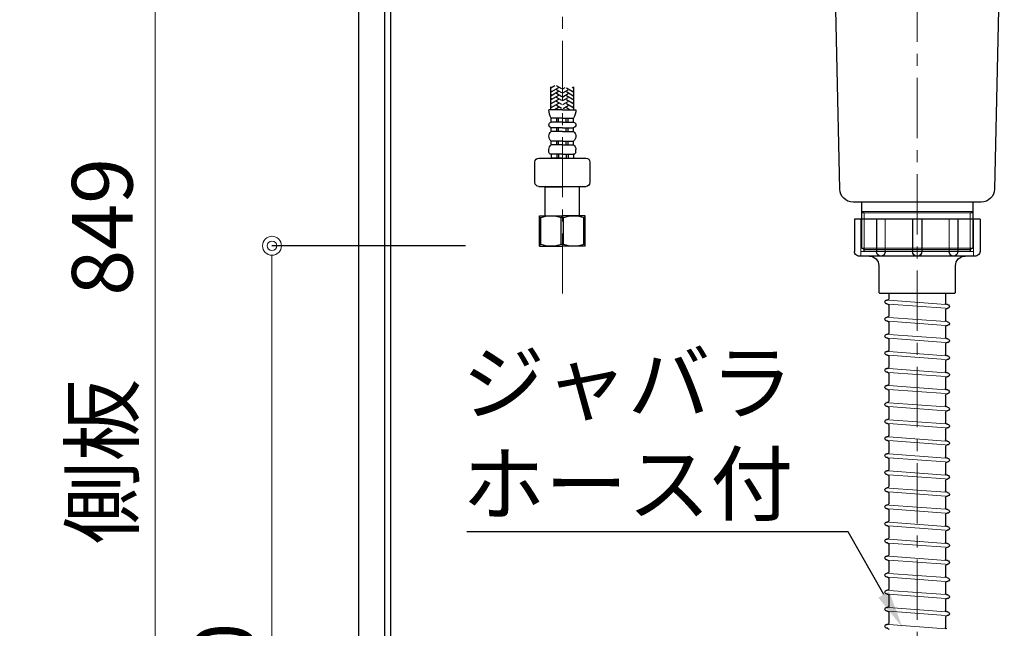
# Model space of a CAD drawing. Units: millimetres. Extents: x 0 to 4387, y 0 to 3227.
# Drawn here: x 2997 to 3517, y 938 to 1259 of the extents above; entities that cross this region are included whole.
import ezdxf
from ezdxf import colors
from ezdxf.entities.mleader import LeaderData, LeaderLine
from ezdxf.math import Vec2, Vec3

# ---------------------------------------------------------------- set-up
doc = ezdxf.new("R2010")
doc.units = ezdxf.units.MM
doc.linetypes.add('CENTER', pattern=[50.8, 31.75, -6.35, 6.35, -6.35])
doc.linetypes.add('CONTINUOUS-F', pattern=[0])
doc.layers.get('0').update_dxf_attribs({"linetype": 'CONTINUOUS'})
doc.layers.get('DEFPOINTS').update_dxf_attribs({"color": 8, "linetype": 'CONTINUOUS'})
doc.layers.add('外形線', color=3, linetype='CONTINUOUS')
doc.layers.add('寸法', color=7, linetype='CONTINUOUS', lineweight=9)
doc.layers.add('芯線', color=8, linetype='CENTER', lineweight=9)
doc.styles.add('32mm文字', font='txt', dxfattribs={"height": 32})
doc.dimstyles.new('32mm寸法', dxfattribs={"dimtxt": 32, "dimasz": 10, "dimexe": 0, "dimexo": 30, "dimgap": 5, "dimtad": 1, "dimdsep": 46, "dimtxsty": '32mm文字', "dimblk": 'ORIGIN2', "dimcen": 5, "dimclrd": 256, "dimclrt": 256, "dimadec": 0, "dimazin": 0, "dimtfac": 1, "dimtmove": 0, "dimatfit": 3, "dimldrblk": 'OPEN30', "dimfxl": 1, "dimlwd": -1, "dimarcsym": 0})

# ---------------------------------------------------------------- blocks, each defined once
blk = doc.blocks.new('_Origin2')
at = {"color": 0, "linetype": 'ByBlock', "lineweight": -2}
blk.add_line((-0.5, 0), (-1, 0), dxfattribs=at)
for radius in [0.5, 0.25]:
    blk.add_circle((0, 0), radius, dxfattribs=at)
blk = doc.blocks.new('*D32')
at = {"layer": 'DEFPOINTS', "color": 0, "transparency": 16777216}
for p in [(3262.16, 1140), (3130.06, 660), (3175.66, 660)]:
    blk.add_point(p, dxfattribs=at)
at = {"layer": '寸法', "color": 0, "lineweight": -2, "transparency": 16777216}
for p, q in [((3232.16, 1140), (3130.06, 1140)), ((3145.66, 660), (3130.06, 660))]:
    blk.add_line(p, q, dxfattribs=at)
at = {"layer": '寸法', "transparency": 16777216}
blk.add_line((3130.06, 1130), (3130.06, 670), dxfattribs=at)
at = {"layer": '寸法', "transparency": 16777216, "xscale": 10, "yscale": 10, "zscale": 10}
for p, rotation in [((3130.06, 1140), 90), ((3130.06, 660), 270)]:
    blk.add_blockref('_Origin2', p, dxfattribs=dict(at, rotation=rotation))
at = {"layer": '寸法', "transparency": 16777216, "insert": (3109.06, 904.81), "char_height": 32, "attachment_point": 5, "rotation": 90, "style": '32mm文字'}
blk.add_mtext('480', dxfattribs=at)
blk = doc.blocks.new('_Open30')
at = {"color": 0, "linetype": 'ByBlock', "lineweight": -2}
for p, q in [((-1, 0.268), (0, 0)), ((0, 0), (-1, -0.268)), ((0, 0), (-1, 0))]:
    blk.add_line(p, q, dxfattribs=at)
blk = doc.blocks.new('*D33')
at = {"layer": 'DEFPOINTS', "color": 0, "transparency": 16777216}
for p in [(3068.43, 1509), (3175.66, 1509), (3175.66, 660)]:
    blk.add_point(p, dxfattribs=at)
at = {"layer": '寸法', "color": 0, "lineweight": -2, "transparency": 16777216}
for p, q in [((3145.66, 1509), (3068.43, 1509)), ((3145.66, 660), (3068.43, 660))]:
    blk.add_line(p, q, dxfattribs=at)
at = {"layer": '寸法', "transparency": 16777216}
blk.add_line((3068.43, 670), (3068.43, 1499), dxfattribs=at)
at = {"layer": '寸法', "transparency": 16777216, "xscale": 10, "yscale": 10, "zscale": 10}
for p, rotation in [((3068.43, 1509), 90), ((3068.43, 660), 270)]:
    blk.add_blockref('_Origin2', p, dxfattribs=dict(at, rotation=rotation))
at = {"layer": '寸法', "transparency": 16777216, "insert": (3044.59, 1084.5), "char_height": 32, "attachment_point": 5, "rotation": 90, "style": '32mm文字'}
blk.add_mtext('側板\u3000849', dxfattribs=at)
blk = doc.blocks.new('中型排水金具')
for p, q in [((-15, -227), (-15, -232.36)), ((15, -227), (15, -230.05)), ((-16.08, -233.09), (-15.65, -233.06)), ((15, -233.46), (15, -239.05)), ((15.65, -232.76), (16.08, -232.73)), ((15.75, -230.75), (15.93, -230.74)), ((-15.93, -235.09), (-15.75, -235.07)), ((-15, -235.77), (-15, -241.36)), ((-16.08, -242.09), (-15.65, -242.06)), ((-15.93, -244.09), (-15.75, -244.07)), ((15, -242.46), (15, -248.05)), ((15.65, -241.76), (16.08, -241.73)), ((15.75, -239.75), (15.93, -239.74)), ((-15, -244.77), (-15, -250.36)), ((15.75, -248.75), (15.93, -248.74)), ((-16.08, -251.09), (-15.65, -251.06)), ((-15.93, -253.09), (-15.75, -253.07)), ((-15, -253.77), (-15, -259.36)), ((15, -251.46), (15, -257.05)), ((15.65, -250.76), (16.08, -250.73)), ((15.65, -259.76), (16.08, -259.73)), ((15.75, -257.75), (15.93, -257.74)), ((-16.08, -260.09), (-15.65, -260.06)), ((-15.93, -262.09), (-15.75, -262.07)), ((-15, -262.77), (-15, -268.36)), ((15, -260.46), (15, -266.05)), ((-16.08, -269.09), (-15.65, -269.06)), ((15, -269.46), (15, -275.05)), ((15.65, -268.76), (16.08, -268.73)), ((15.75, -266.75), (15.93, -266.74)), ((-15.93, -271.09), (-15.75, -271.07)), ((-15, -271.77), (-15, -277.36)), ((-16.08, -278.09), (-15.65, -278.06)), ((-15.93, -280.09), (-15.75, -280.07)), ((15, -278.46), (15, -284.05)), ((15.65, -277.76), (16.08, -277.73)), ((15.75, -275.75), (15.93, -275.74)), ((-15, -280.77), (-15, -286.36)), ((15.75, -284.75), (15.93, -284.74)), ((-16.08, -287.09), (-15.65, -287.06)), ((-15.93, -289.09), (-15.75, -289.07)), ((-15, -289.77), (-15, -295.36)), ((15, -287.46), (15, -293.05)), ((15.65, -286.76), (16.08, -286.73)), ((-16.08, -296.09), (-15.65, -296.06)), ((15.65, -295.76), (16.08, -295.73)), ((15.75, -293.75), (15.93, -293.74)), ((-15.93, -298.09), (-15.75, -298.07)), ((-15, -298.77), (-15, -304.36)), ((15, -296.46), (15, -302.05)), ((-16.08, -305.09), (-15.65, -305.06)), ((15, -305.46), (15, -311.05)), ((15.65, -304.76), (16.08, -304.73)), ((15.75, -302.75), (15.93, -302.74)), ((-15.93, -307.09), (-15.75, -307.07)), ((-15, -307.77), (-15, -313.36)), ((15.75, -311.75), (15.93, -311.74)), ((-16.08, -314.09), (-15.65, -314.06)), ((-15.93, -316.09), (-15.75, -316.07)), ((-15, -316.77), (-15, -322.36)), ((15, -314.46), (15, -320.05)), ((15.65, -313.76), (16.08, -313.73)), ((15.75, -320.75), (15.93, -320.74)), ((-16.08, -323.09), (-15.65, -323.06)), ((-15.93, -325.09), (-15.75, -325.07)), ((-15, -325.77), (-15, -331.36)), ((15, -323.46), (15, -329.05)), ((15.65, -322.76), (16.08, -322.73)), ((-16.08, -332.09), (-15.65, -332.06)), ((15, -332.46), (15, -338.05)), ((15.65, -331.76), (16.08, -331.73)), ((15.75, -329.75), (15.93, -329.74)), ((-15.93, -334.09), (-15.75, -334.07)), ((-15, -334.77), (-15, -340.36)), ((-16.08, -341.09), (-15.65, -341.06)), ((15, -341.46), (15, -347.05)), ((15.65, -340.76), (16.08, -340.73)), ((15.75, -338.75), (15.93, -338.74)), ((-15.93, -343.09), (-15.75, -343.07)), ((-15, -343.77), (-15, -349.36)), ((15.75, -347.75), (15.93, -347.74)), ((-16.08, -350.09), (-15.65, -350.06)), ((-15.93, -352.09), (-15.75, -352.07)), ((-15, -352.77), (-15, -358.36)), ((15, -350.46), (15, -356.05)), ((15.65, -349.76), (16.08, -349.73)), ((15.75, -356.75), (15.93, -356.74)), ((-16.08, -359.09), (-15.65, -359.06)), ((-15.93, -361.09), (-15.75, -361.07)), ((-15, -361.77), (-15, -367.36)), ((15, -359.46), (15, -365.05)), ((15.65, -358.76), (16.08, -358.73)), ((-16.08, -368.09), (-15.65, -368.06)), ((15, -368.46), (15, -374.05)), ((15.65, -367.76), (16.08, -367.73)), ((15.75, -365.75), (15.93, -365.74)), ((-15.93, -370.09), (-15.75, -370.07)), ((-15, -370.77), (-15, -376.36)), ((-16.08, -377.09), (-15.65, -377.06)), ((-15.93, -379.09), (-15.75, -379.07)), ((15, -377.46), (15, -383.05)), ((15.65, -376.76), (16.08, -376.73)), ((15.75, -374.75), (15.93, -374.74)), ((-15, -379.77), (-15, -385.36)), ((15.75, -383.75), (15.93, -383.74)), ((-16.08, -386.09), (-15.65, -386.06)), ((-15.93, -388.09), (-15.75, -388.07)), ((-15, -388.77), (-15, -394.36)), ((15, -386.46), (15, -392.05)), ((15.65, -385.76), (16.08, -385.73)), ((15.65, -394.76), (16.08, -394.73)), ((15.75, -392.75), (15.93, -392.74)), ((-16.08, -395.09), (-15.65, -395.06)), ((-15.93, -397.09), (-15.75, -397.07)), ((-15, -397.77), (-15, -403.36)), ((15, -395.46), (15, -401.05)), ((15.65, -403.76), (16.08, -403.73)), ((15.75, -401.75), (15.93, -401.74))]:
    blk.add_line(p, q)
for centre, radius, start, end in [((-16, -234.09), 1, 94.2054, 274.2054), ((-15.7, -232.36), 0.7, 274.2054, 0), ((15.7, -230.05), 0.7, 180, 274.2054), ((15.7, -233.46), 0.7, 94.2054, 180), ((16, -231.74), 1, 274.2054, 94.2054), ((-15.7, -235.77), 0.7, 0, 94.2054), ((15.7, -239.05), 0.7, 180, 274.2054), ((-16, -243.09), 1, 94.2054, 274.2054), ((-15.7, -244.77), 0.7, 0, 94.2054), ((-15.7, -241.36), 0.7, 274.2054, 0), ((15.7, -242.46), 0.7, 94.2054, 180), ((16, -240.74), 1, 274.2054, 94.2054), ((15.7, -248.05), 0.7, 180, 274.2054), ((16, -249.74), 1, 274.2054, 94.2054), ((-16, -252.09), 1, 94.2054, 274.2054), ((-15.7, -253.77), 0.7, 0, 94.2054), ((-15.7, -250.36), 0.7, 274.2054, 0), ((15.7, -251.46), 0.7, 94.2054, 180), ((-15.7, -259.36), 0.7, 274.2054, 0), ((15.7, -257.05), 0.7, 180, 274.2054), ((15.7, -260.46), 0.7, 94.2054, 180), ((16, -258.74), 1, 274.2054, 94.2054), ((-16, -261.09), 1, 94.2054, 274.2054), ((-15.7, -262.77), 0.7, 0, 94.2054), ((-16, -270.09), 1, 94.2054, 274.2054), ((-15.7, -268.36), 0.7, 274.2054, 0), ((15.7, -266.05), 0.7, 180, 274.2054), ((15.7, -269.46), 0.7, 94.2054, 180), ((16, -267.74), 1, 274.2054, 94.2054), ((-15.7, -271.77), 0.7, 0, 94.2054), ((15.7, -275.05), 0.7, 180, 274.2054), ((-16, -279.09), 1, 94.2054, 274.2054), ((-15.7, -280.77), 0.7, 0, 94.2054), ((-15.7, -277.36), 0.7, 274.2054, 0), ((15.7, -278.46), 0.7, 94.2054, 180), ((16, -276.74), 1, 274.2054, 94.2054), ((15.7, -284.05), 0.7, 180, 274.2054), ((16, -285.74), 1, 274.2054, 94.2054), ((-16, -288.09), 1, 94.2054, 274.2054), ((-15.7, -289.77), 0.7, 0, 94.2054), ((-15.7, -286.36), 0.7, 274.2054, 0), ((15.7, -287.46), 0.7, 94.2054, 180), ((-16, -297.09), 1, 94.2054, 274.2054), ((-15.7, -295.36), 0.7, 274.2054, 0), ((15.7, -293.05), 0.7, 180, 274.2054), ((15.7, -296.46), 0.7, 94.2054, 180), ((16, -294.74), 1, 274.2054, 94.2054), ((-15.7, -298.77), 0.7, 0, 94.2054), ((-16, -306.09), 1, 94.2054, 274.2054), ((-15.7, -304.36), 0.7, 274.2054, 0), ((15.7, -302.05), 0.7, 180, 274.2054), ((15.7, -305.46), 0.7, 94.2054, 180), ((16, -303.74), 1, 274.2054, 94.2054), ((-15.7, -307.77), 0.7, 0, 94.2054), ((15.7, -311.05), 0.7, 180, 274.2054), ((16, -312.74), 1, 274.2054, 94.2054), ((-16, -315.09), 1, 94.2054, 274.2054), ((-15.7, -316.77), 0.7, 0, 94.2054), ((-15.7, -313.36), 0.7, 274.2054, 0), ((15.7, -314.46), 0.7, 94.2054, 180), ((15.7, -320.05), 0.7, 180, 274.2054), ((16, -321.74), 1, 274.2054, 94.2054), ((-16, -324.09), 1, 94.2054, 274.2054), ((-15.7, -325.77), 0.7, 0, 94.2054), ((-15.7, -322.36), 0.7, 274.2054, 0), ((15.7, -323.46), 0.7, 94.2054, 180), ((-16, -333.09), 1, 94.2054, 274.2054), ((-15.7, -331.36), 0.7, 274.2054, 0), ((15.7, -329.05), 0.7, 180, 274.2054), ((15.7, -332.46), 0.7, 94.2054, 180), ((16, -330.74), 1, 274.2054, 94.2054), ((-15.7, -334.77), 0.7, 0, 94.2054), ((-16, -342.09), 1, 94.2054, 274.2054), ((-15.7, -340.36), 0.7, 274.2054, 0), ((15.7, -338.05), 0.7, 180, 274.2054), ((15.7, -341.46), 0.7, 94.2054, 180), ((16, -339.74), 1, 274.2054, 94.2054), ((-15.7, -343.77), 0.7, 0, 94.2054), ((15.7, -347.05), 0.7, 180, 274.2054), ((16, -348.74), 1, 274.2054, 94.2054), ((-16, -351.09), 1, 94.2054, 274.2054), ((-15.7, -352.77), 0.7, 0, 94.2054), ((-15.7, -349.36), 0.7, 274.2054, 0), ((15.7, -350.46), 0.7, 94.2054, 180), ((-15.7, -358.36), 0.7, 274.2054, 0), ((15.7, -356.05), 0.7, 180, 274.2054), ((16, -357.74), 1, 274.2054, 94.2054), ((-16, -360.09), 1, 94.2054, 274.2054), ((-15.7, -361.77), 0.7, 0, 94.2054), ((15.7, -359.46), 0.7, 94.2054, 180), ((-16, -369.09), 1, 94.2054, 274.2054), ((-15.7, -367.36), 0.7, 274.2054, 0), ((15.7, -365.05), 0.7, 180, 274.2054), ((15.7, -368.46), 0.7, 94.2054, 180), ((16, -366.74), 1, 274.2054, 94.2054), ((-15.7, -370.77), 0.7, 0, 94.2054), ((15.7, -374.05), 0.7, 180, 274.2054), ((-16, -378.09), 1, 94.2054, 274.2054), ((-15.7, -379.77), 0.7, 0, 94.2054), ((-15.7, -376.36), 0.7, 274.2054, 0), ((15.7, -377.46), 0.7, 94.2054, 180), ((16, -375.74), 1, 274.2054, 94.2054), ((15.7, -383.05), 0.7, 180, 274.2054), ((16, -384.74), 1, 274.2054, 94.2054), ((-16, -387.09), 1, 94.2054, 274.2054), ((-15.7, -388.77), 0.7, 0, 94.2054), ((-15.7, -385.36), 0.7, 274.2054, 0), ((15.7, -386.46), 0.7, 94.2054, 180), ((-15.7, -394.36), 0.7, 274.2054, 0), ((15.7, -392.05), 0.7, 180, 274.2054), ((15.7, -395.46), 0.7, 94.2054, 180), ((16, -393.74), 1, 274.2054, 94.2054), ((-16, -396.09), 1, 94.2054, 274.2054), ((-15.7, -397.77), 0.7, 0, 94.2054), ((-15.7, -403.36), 0.7, 274.2054, 0), ((15.7, -401.05), 0.7, 180, 274.2054), ((15.7, -404.46), 0.7, 94.2054, 180), ((16, -402.74), 1, 274.2054, 94.2054)]:
    blk.add_arc(centre, radius, start, end)
at = {"layer": '外形線', "color": 4, "lineweight": 9}
for p, q in [((-28, -184.75), (-29.3, -184)), ((-28, -204), (-28, -184.75)), ((28, -184.75), (29.3, -184)), ((28, -204), (28, -184.75))]:
    blk.add_line(p, q, dxfattribs=at)
at = {"layer": '外形線'}
for p, q in [((-33.17, -188), (-33.17, -205)), ((-33.17, -188), (33.17, -188)), ((-21.46, -188), (-21.46, -205)), ((-2.5, -188), (-2.5, -205)), ((2.5, -188), (2.5, -205)), ((21.46, -188), (21.46, -205)), ((33.17, -188), (33.17, -205)), ((-29.75, -207.5), (29.75, -207.5))]:
    blk.add_line(p, q, dxfattribs=at)
at = {"layer": '外形線', "lineweight": 9}
for p, q in [((-29.81, -188.5), (-29.81, -207.34)), ((-16.93, -188), (-16.93, -205.45)), ((16.93, -188), (16.93, -205.45)), ((29.81, -188), (29.81, -207.34)), ((-21.46, -205), (-29.81, -205)), ((-2.5, -205), (-16.93, -205)), ((2.5, -205), (16.93, -205)), ((21.46, -205), (29.81, -205))]:
    blk.add_line(p, q, dxfattribs=at)
at = {"layer": '外形線', "color": 8, "lineweight": 9}
for p, q in [((-15, -233.01), (15, -230.81)), ((-15, -235.02), (15, -232.81)), ((-15, -242.01), (15, -239.81)), ((-15, -244.02), (15, -241.81)), ((-15, -251.01), (15, -248.81)), ((-15, -253.02), (15, -250.81)), ((-15, -260.01), (15, -257.81)), ((-15, -262.02), (15, -259.81)), ((-15, -269.01), (15, -266.81)), ((-15, -271.02), (15, -268.81)), ((-15, -278.01), (15, -275.81)), ((-15, -280.02), (15, -277.81)), ((-15, -287.01), (15, -284.81)), ((-15, -289.02), (15, -286.81)), ((-15, -296.01), (15, -293.81)), ((-15, -298.02), (15, -295.81)), ((-15, -305.01), (15, -302.81)), ((-15, -307.02), (15, -304.81)), ((-15, -314.01), (15, -311.81)), ((-15, -316.02), (15, -313.81)), ((-15, -323.01), (15, -320.81)), ((-15, -325.02), (15, -322.81)), ((-15, -332.01), (15, -329.81)), ((-15, -334.02), (15, -331.81)), ((-15, -341.01), (15, -338.81)), ((-15, -343.02), (15, -340.81)), ((-15, -350.01), (15, -347.81)), ((-15, -352.02), (15, -349.81)), ((-15, -359.01), (15, -356.81)), ((-15, -361.02), (15, -358.81)), ((-15, -368.01), (15, -365.81)), ((-15, -370.02), (15, -367.81)), ((-15, -377.01), (15, -374.81)), ((-15, -379.02), (15, -376.81)), ((-15, -386.01), (15, -383.81)), ((-15, -388.02), (15, -385.81)), ((-15, -395.01), (15, -392.81)), ((-15, -397.02), (15, -394.81)), ((-15, -404.01), (15, -401.81))]:
    blk.add_line(p, q, dxfattribs=at)
at = {"layer": '外形線', "color": 4}
blk.add_lwpolyline([(-46, -4), (-46, -26.5), (-44, -29.96), (-40.86, -172.15, 0.407765), (-33.86, -179), (33.86, -179, 0.407765), (40.86, -172.15), (44, -29.96), (46, -26.5), (46, -4)], format="xyb", dxfattribs=at)
blk.add_lwpolyline([(-29.3, -179), (-29.3, -203.25), (-28, -204), (-28, -205), (28, -205), (28, -204), (29.3, -203.25), (29.3, -179)], dxfattribs=at)
at = {"layer": '外形線', "color": 4, "lineweight": 9}
for points in [[(-29.3, -184), (0, -184), (29.3, -184)], [(-29.3, -184.75), (0, -184.75), (29.3, -184.75)], [(29.3, -203.25), (0, -203.25), (-29.3, -203.25)], [(-28, -204), (0, -204), (28, -204)]]:
    blk.add_lwpolyline(points, dxfattribs=at)
at = {"layer": '外形線'}
blk.add_lwpolyline([(25.25, -207.5, 0.414214), (20.25, -212.5), (20.25, -226.5, -0.414214), (19.75, -227), (-19.75, -227, -0.414214), (-20.25, -226.5), (-20.25, -212.5, 0.414214), (-25.25, -207.5)], format="xyb", dxfattribs=at)
for centre, radius, start, end in [((-30.67, -205), 2.5, 180, 290.2831), ((-29.75, -205), 2.5, 259.3549, 270), ((-19.19, -205.23), 2.27, 174.3021, 354.3021), ((0, -205), 2.5, 180, 0), ((19.19, -205.23), 2.27, 185.6979, 5.6979), ((29.75, -205), 2.5, 270, 280.6451), ((30.67, -205), 2.5, 249.7169, 0)]:
    blk.add_arc(centre, radius, start, end, dxfattribs=at)
at = {"layer": '芯線'}
blk.add_line((0, -704.1), (0, 12.44), dxfattribs=at)
blk = doc.blocks.new('KM5011TR20側面')
at = {"layer": '外形線', "color": 2}
for p, q in [((-203.33, 143.75), (-180.01, 141.3)), ((-211.42, 127.01), (-210.25, 138.15)), ((-197.5, 125.54), (-211.42, 127.01)), ((-208.6, 125.2), (-208.44, 126.69)), ((-197.65, 124.14), (-208.59, 125.29)), ((-197.5, 125.54), (-183.58, 124.08)), ((-197.65, 124.14), (-186.71, 122.99)), ((-186.72, 122.9), (-186.56, 124.39)), ((-186.56, 124.39), (-185.91, 124.33)), ((-22.5, 37.72), (-123.81, 118.31)), ((-208.84, 107.13), (-208.91, 106.43)), ((-190.31, 104.48), (-208.91, 106.43)), ((-190.24, 105.17), (-190.31, 104.48)), ((-22.5, 16), (-134.4, 105.01)), ((8.79, 91.88), (22.24, 99.04)), ((-22.51, 88.11), (-22.51, 87.7)), ((-22.5, 41.85), (-22.5, 84.55)), ((-10, 87.2), (-22.01, 87.2)), ((0, 85.05), (-22, 85.05)), ((0, 85.05), (22, 85.05)), ((22.5, 41.85), (22.5, 84.55)), ((-22.2, 41.55), (-22.5, 41.85)), ((22.5, 41.85), (22.2, 41.55)), ((-22.5, 40.2), (-22.2, 40.5)), ((0, 41.55), (-22.2, 41.55)), ((0, 41.55), (22.2, 41.55)), ((22.2, 40.5), (22.5, 40.2)), ((-26, 10.8), (-26, 0)), ((-22.2, 12.5), (-22.5, 12.8)), ((22.5, 12.5), (-22.5, 12.5)), ((-22.5, 12), (22.5, 12)), ((22.5, 12.8), (22.2, 12.5)), ((22.5, 12.5), (22.5, 12)), ((26, 10.8), (26, 0)), ((-26, 0), (0, 0)), ((0, 0), (26, 0)), ((3.74, -19.89), (-3.35, -13.33)), ((21.5, -14), (21.5, -17)), ((17.5, -21), (6.5, -21)), ((-13.8, -295.24), (-13.8, -283.12)), ((-1.6, -295.24), (-1.6, -283.12)), ((-7.7, -295.24), (-14.8, -295.24)), ((-7.7, -295.24), (-0.6, -295.24)), ((-7.7, -299.74), (-13.65, -299.74)), ((-13.65, -301.74), (-13.65, -299.74)), ((-10.7, -301.74), (-10.7, -299.74)), ((-9.7, -301.74), (-9.7, -299.74)), ((-7.7, -299.74), (-1.75, -299.74)), ((-5.7, -301.74), (-5.7, -299.74)), ((-4.7, -301.74), (-4.7, -299.74)), ((-1.75, -301.74), (-1.75, -299.74)), ((-7.7, -301.74), (-13.65, -301.74)), ((-7.7, -304.74), (-13.65, -304.74)), ((-13.65, -306.74), (-13.65, -304.74)), ((-10.7, -306.74), (-10.7, -304.74)), ((-9.7, -306.74), (-9.7, -304.74)), ((-7.7, -301.74), (-1.75, -301.74)), ((-7.7, -304.74), (-1.75, -304.74)), ((-5.7, -306.74), (-5.7, -304.74)), ((-4.7, -306.74), (-4.7, -304.74)), ((-1.75, -306.74), (-1.75, -304.74)), ((-7.7, -306.74), (-13.65, -306.74)), ((-7.7, -311.74), (-13.65, -311.74)), ((-13.65, -313.74), (-13.65, -311.74)), ((-10.7, -313.74), (-10.7, -311.74)), ((-9.7, -313.74), (-9.7, -311.74)), ((-7.7, -306.74), (-1.75, -306.74)), ((-7.7, -311.74), (-1.75, -311.74)), ((-5.7, -313.74), (-5.7, -311.74)), ((-4.7, -313.74), (-4.7, -311.74)), ((-1.75, -313.74), (-1.75, -311.74)), ((-14.8, -317.59), (-14.8, -316.24)), ((-7.7, -313.74), (-13.65, -313.74)), ((-7.7, -313.74), (-1.75, -313.74)), ((-0.6, -317.59), (-0.6, -316.24)), ((-7.7, -320.74), (-20.2, -320.74)), ((-7.7, -318.74), (-13.65, -318.74)), ((-13.65, -318.74), (-13.65, -320.74)), ((-7.7, -320.74), (-13.65, -320.74)), ((-10.7, -318.74), (-10.7, -320.74)), ((-9.7, -318.74), (-9.7, -320.74)), ((-7.7, -318.74), (-1.75, -318.74)), ((4.8, -320.74), (-7.7, -320.74)), ((-7.7, -320.74), (-1.75, -320.74)), ((-5.7, -318.74), (-5.7, -320.74)), ((-4.7, -318.74), (-4.7, -320.74)), ((-1.75, -318.74), (-1.75, -320.74)), ((-22.2, -322.74), (-22.2, -333.68)), ((6.8, -333.68), (6.8, -322.74)), ((-7.7, -335.68), (-20.2, -335.68)), ((-16.5, -335.74), (-16.7, -335.94)), ((-16.7, -335.94), (-7.7, -335.94)), ((-16.7, -351.24), (-16.7, -335.94)), ((4.8, -335.68), (-7.7, -335.68)), ((1.3, -335.94), (-7.7, -335.94)), ((1.1, -335.74), (1.3, -335.94)), ((1.3, -351.24), (1.3, -335.94)), ((-19.7, -351.24), (-16.7, -351.24)), ((-19.7, -367.24), (-19.7, -351.24)), ((-19.7, -352.11), (-19.06, -352.11)), ((-19.06, -366.37), (-19.06, -352.11)), ((-18.8, -351.24), (-7.7, -351.24)), ((-8.34, -366.37), (-8.34, -352.11)), ((-8.34, -352.11), (-7.06, -352.11)), ((3.4, -351.24), (-7.7, -351.24)), ((-7.06, -366.37), (-7.06, -352.11)), ((4.3, -351.24), (1.3, -351.24)), ((3.66, -366.37), (3.66, -352.11)), ((4.3, -352.11), (3.66, -352.11)), ((4.3, -367.24), (4.3, -351.24)), ((-19.7, -366.37), (-19.06, -366.37)), ((-19.7, -367.24), (-7.7, -367.24)), ((-8.34, -366.37), (-7.06, -366.37)), ((4.3, -367.24), (-7.7, -367.24)), ((4.3, -366.37), (3.66, -366.37))]:
    blk.add_line(p, q, dxfattribs=at)
at = {"layer": '外形線', "color": 2, "lineweight": 25}
for p, q in [((-211.08, 125.46), (-211.76, 119)), ((-197.66, 124.05), (-211.08, 125.46)), ((-184.23, 122.64), (-197.66, 124.05)), ((-184.91, 116.18), (-184.23, 122.64)), ((-210.58, 115.86), (-211.76, 119)), ((-184.91, 116.18), (-211.74, 119)), ((-210.58, 115.86), (-211.26, 109.39)), ((-210.61, 115.86), (-186.72, 113.35)), ((-186.72, 113.35), (-184.91, 116.18)), ((-210.7, 107.88), (-211.26, 109.39)), ((-187.39, 106.89), (-211.26, 109.39)), ((-187.39, 106.89), (-186.72, 113.35)), ((-209.86, 107.24), (-199.54, 106.15)), ((-199.54, 106.15), (-189.21, 105.07)), ((-188.27, 105.52), (-187.39, 106.89)), ((22.5, 41.85), (-22.5, 41.85)), ((-22.5, 37.72), (-22.5, 40.2)), ((22.5, 40.2), (-22.5, 40.2)), ((0, 40.5), (-22.2, 40.5)), ((-19.55, 40.5), (-19.55, 41.55)), ((22.2, 40.5), (0, 40.5)), ((19.55, 41.55), (19.55, 40.5)), ((22.5, 12.8), (22.5, 40.2)), ((-22.5, 12.8), (-22.5, 16)), ((24.8, 12), (-24.8, 12)), ((22.5, 12.8), (-22.5, 12.8)), ((-22.5, 12), (-22.5, 12.5)), ((22.2, 12.5), (-22.2, 12.5))]:
    blk.add_line(p, q, dxfattribs=at)
at = {"layer": '外形線', "color": 2, "lineweight": 15}
blk.add_line((-22.62, 100.96), (-22.62, 98.38), dxfattribs=at)
at = {"layer": '外形線', "color": 2, "linetype": 'CONTINUOUS-F'}
for p, q in [((-17.3, -12), (-17.3, -10)), ((-17.3, -10), (27, -10)), ((27, -10), (27, -12)), ((27, -12), (27, -10)), ((27, -12), (-17.3, -12))]:
    blk.add_line(p, q, dxfattribs=at)
at = {"layer": '外形線', "color": 3}
for p, q in [((-12.94, -283.38), (-13.8, -283.87)), ((-9.8, -283.64), (-13.8, -285.95)), ((-13.4, -285.26), (-13.8, -285.03)), ((-9.8, -285.72), (-13.8, -288.03)), ((-8, -286.3), (-10.8, -284.68)), ((-8, -284.22), (-9.22, -283.51)), ((-7.4, -284.22), (-4.59, -282.6)), ((-7.4, -286.3), (-4.6, -284.68)), ((-5.6, -283.64), (-1.6, -285.95)), ((-5.6, -285.72), (-1.6, -288.03)), ((-3.74, -282.64), (-1.6, -283.87)), ((-2, -283.18), (-1.89, -283.12)), ((-2, -285.26), (-1.6, -285.03)), ((-13.4, -287.34), (-13.8, -287.11)), ((-9.8, -287.8), (-13.8, -290.11)), ((-13.4, -289.42), (-13.8, -289.19)), ((-9.8, -289.88), (-13.8, -292.19)), ((-8, -288.38), (-10.8, -286.76)), ((-8, -290.46), (-10.8, -288.84)), ((-8, -292.53), (-10.8, -290.92)), ((-7.4, -288.38), (-4.6, -286.76)), ((-7.4, -290.46), (-4.6, -288.84)), ((-7.4, -292.53), (-4.6, -290.92)), ((-5.6, -287.8), (-1.6, -290.11)), ((-5.6, -289.88), (-1.6, -292.19)), ((-2, -287.34), (-1.6, -287.11)), ((-2, -289.42), (-1.6, -289.19)), ((-13.4, -291.5), (-13.8, -291.26)), ((-9.8, -291.96), (-13.8, -294.27)), ((-13.4, -293.57), (-13.8, -293.34)), ((-9.8, -294.04), (-11.88, -295.24)), ((-8.08, -294.57), (-10.8, -293)), ((-10.52, -295.24), (-10.8, -295.07)), ((-7.32, -294.57), (-4.6, -293)), ((-5.6, -291.96), (-1.6, -294.27)), ((-5.6, -294.04), (-3.52, -295.24)), ((-4.88, -295.24), (-4.6, -295.07)), ((-2, -291.5), (-1.6, -291.26)), ((-2, -293.57), (-1.6, -293.34))]:
    blk.add_line(p, q, dxfattribs=at)
at = {"layer": '外形線', "color": 2}
for centre, radius, start, end in [((-110.41, 162.49), 1.5, 82.6531, 203.847), ((-19.26, 199.83), 100, 202.277, 205.8444), ((-19.26, 199.83), 100, 202.277, 205.8444), ((-156.39, -195.57), 362.5, 63.1065, 82.6834), ((-107.91, 156.9), 1.5, 205.8444, 289.7966), ((-107.91, 156.9), 1.5, 205.8444, 289.7966), ((-104.69, 147.96), 8, 82.4738, 109.7966), ((-137.93, -103.64), 261.78, 63.6239, 82.4738), ((-203.99, 137.49), 6.3, 84, 174), ((-191.36, 33.4), 108.5, 51.5, 84), ((-30.39, 125.13), 9, 37.9051, 64.8223), ((-21.59, 129.61), 2, 148.4128, 182.9661), ((-21.59, 129.61), 2, 148.4128, 182.9661), ((-21.59, 129.61), 2, 148.4128, 182.9661), ((-21.59, 129.61), 2, 148.4128, 182.9661), ((-66.06, 41.3), 100, 48.6651, 63.6239), ((-822.51, 88.11), 800, 0, 2.96607), ((-822.51, 88.11), 800, 0, 2.96607), ((-822.51, 88.11), 800, 0, 2.96607), ((-822.51, 88.11), 800, 0, 2.96607), ((-30.27, 68.85), 70, 41.5957, 57.2604), ((-183.08, 124.02), 0.5, 84.7886, 173.0131), ((-191.36, 33.4), 91.5, 51.5, 84.7825), ((19.83, 113.33), 3, 357.8674, 41.5957), ((522.49, 94.61), 500, 177.8674, 179.4427), ((22.01, 99.48), 0.5, 298, 359.4427), ((3.37, 85.05), 17.12, 0, 39.7648), ((-9.99, 127.2), 40, 270, 298), ((-22.01, 87.7), 0.5, 180, 270), ((-22, 84.55), 0.5, 90, 180), ((-3.38, 85.05), 17.12, 172.7761, 180), ((22, 84.55), 0.5, 0, 90), ((-24.8, 10.8), 1.2, 90, 180), ((24.8, 10.8), 1.2, 0, 90), ((-6.74, -17), 5, 47.1938, 90), ((23.5, -14), 2, 90, 180), ((6.5, -17), 4, 226.2744, 270), ((17.5, -17), 4, 270, 0), ((-5.42, -295.24), 9.38, 180, 208.6709), ((-9.98, -295.24), 9.38, 331.3291, 0), ((-13.25, -303.24), 1.55, 105.0476, 254.9524), ((-2.15, -303.24), 1.55, 285.0476, 74.9524), ((-11.51, -309.24), 3.29, 130.5951, 229.4049), ((-3.89, -309.24), 3.29, 310.5951, 49.4049), ((-11.51, -316.24), 3.29, 130.5951, 180), ((-3.89, -316.24), 3.29, 0, 49.4049), ((-20.2, -322.74), 2, 90, 180), ((-13.65, -317.59), 1.15, 180, 270), ((-1.75, -317.59), 1.15, 270, 0), ((4.8, -322.74), 2, 0, 90), ((-20.2, -333.68), 2, 180, 270), ((4.8, -333.68), 2, 270, 0), ((-13.7, -368.23), 17, 71.6306, 108.3694), ((-1.7, -368.23), 17, 71.6306, 108.3694), ((-13.7, -350.24), 17, 251.6306, 288.3694), ((-1.7, -350.24), 17, 251.6306, 288.3694)]:
    blk.add_arc(centre, radius, start, end, dxfattribs=at)
at = {"layer": '外形線', "color": 2, "lineweight": 25}
for centre, radius, start, end in [((-209.76, 108.23), 1, 200.5651, 264), ((-189.11, 106.06), 1, 264, 327.4349), ((-41.63, 26.86), 22, 330.4168, 29.5832)]:
    blk.add_arc(centre, radius, start, end, dxfattribs=at)
at = {"layer": '外形線', "color": 2, "lineweight": 15}
blk.add_arc((-22.32, 98.38), 0.3, 180, 209.6025, dxfattribs=at)
at = {"layer": '外形線', "color": 2}
for p in [(-23.71, 131.91), (-23.71, 131.91), (-197.5, 125.54)]:
    blk.add_point(p, dxfattribs=at)
at = {"layer": '芯線'}
for p, q in [((0, 135.49), (0, -83.71)), ((-7.7, -392.23), (-7.7, 6.79))]:
    blk.add_line(p, q, dxfattribs=at)

msp = doc.modelspace()

# ---------------------------------------------------------------- linework, layer by layer
at = {"color": 7, "linetype": 'Continuous'}
msp.add_line((3175.665, 1560), (3175.665, 660), dxfattribs=at)
at = {"color": 4, "linetype": 'Continuous'}
msp.add_line((3192.665, 1509), (3192.665, 660), dxfattribs=at)
at = {"color": 214, "linetype": 'Continuous'}
msp.add_line((3189.665, 705), (3189.665, 1464), dxfattribs=at)

# ---------------------------------------------------------------- block references
at = {"xscale": -1}
for name, p in [('KM5011TR20側面', (3275.662, 1507)), ('中型排水金具', (3470.665, 1342.048))]:
    msp.add_blockref(name, p, dxfattribs=at)

# ---------------------------------------------------------------- dimensions: what is measured, and where the dimension line sits
at = {"layer": '寸法'}
dim = msp.add_linear_dim(base=(3068.429, 1509), p1=(3175.665, 660), p2=(3175.665, 1509), angle=90, text='側板\u3000<>', dimstyle='32mm寸法', dxfattribs=at)
dim.commit()
dim.dimension.update_dxf_attribs({"geometry": '*D33', "text_midpoint": (3068.429, 1084.5), "dimtype": 160})
dim = msp.add_linear_dim(base=(3130.058, 660), p1=(3262.16, 1140.002), p2=(3175.665, 660), angle=90, dimstyle='32mm寸法', dxfattribs=at)
dim.commit()
dim.dimension.update_dxf_attribs({"geometry": '*D32', "text_midpoint": (3130.058, 904.812), "dimtype": 160})

# ---------------------------------------------------------------- leaders
ml = msp.add_multileader_mtext('Standard', dxfattribs=at)
ml.set_content('\\pxr0.13062;ジャバラ\\Pホース付', color=256, style='32mm文字')
ml.set_leader_properties(color=256)
ml.build(insert=Vec2(0, 0))
ml.multileader.update_dxf_attribs({"text_left_attachment_type": 5, "text_right_attachment_type": 5, "dogleg_length": 15, "arrow_head_size": 20})
ctx = ml.context
ctx.base_point, ctx.char_height, ctx.arrow_head_size, ctx.landing_gap_size, ctx.plane_origin = Vec3(3243.825, 989.077), 32, 20, 5, Vec3(3377.063, 877.482)
ctx.left_attachment, ctx.right_attachment, ctx.text_align_type = 5, 5, 2
notes = []
notes.append((ctx, [(0, (1, 1, 0), (3434.313, 989.077), (-1, 0), 20, [(0, [(3462.894, 938.697)], 0, [])])]))
ctx.mtext.insert, ctx.mtext.width, ctx.mtext.defined_height, ctx.mtext.alignment, ctx.mtext.flow_direction = Vec3(3409.313, 1083.734), 178.4933, 50.553, 3, 5
for ctx, leaders in notes:
    for number, flags, end, landing, length, lines in leaders:
        leader = LeaderData()
        leader.index, (leader.has_last_leader_line, leader.has_dogleg_vector, leader.attachment_direction) = number, flags
        leader.last_leader_point, leader.dogleg_vector, leader.dogleg_length = Vec3(end), Vec3(landing), length
        for number, points, colour, breaks in lines:
            line = LeaderLine()
            line.index, line.vertices, line.color, line.breaks = number, Vec3.list(points), colors.encode_raw_color(colour), breaks
            leader.lines.append(line)
        ctx.leaders.append(leader)

doc.saveas('drawing.dxf')
